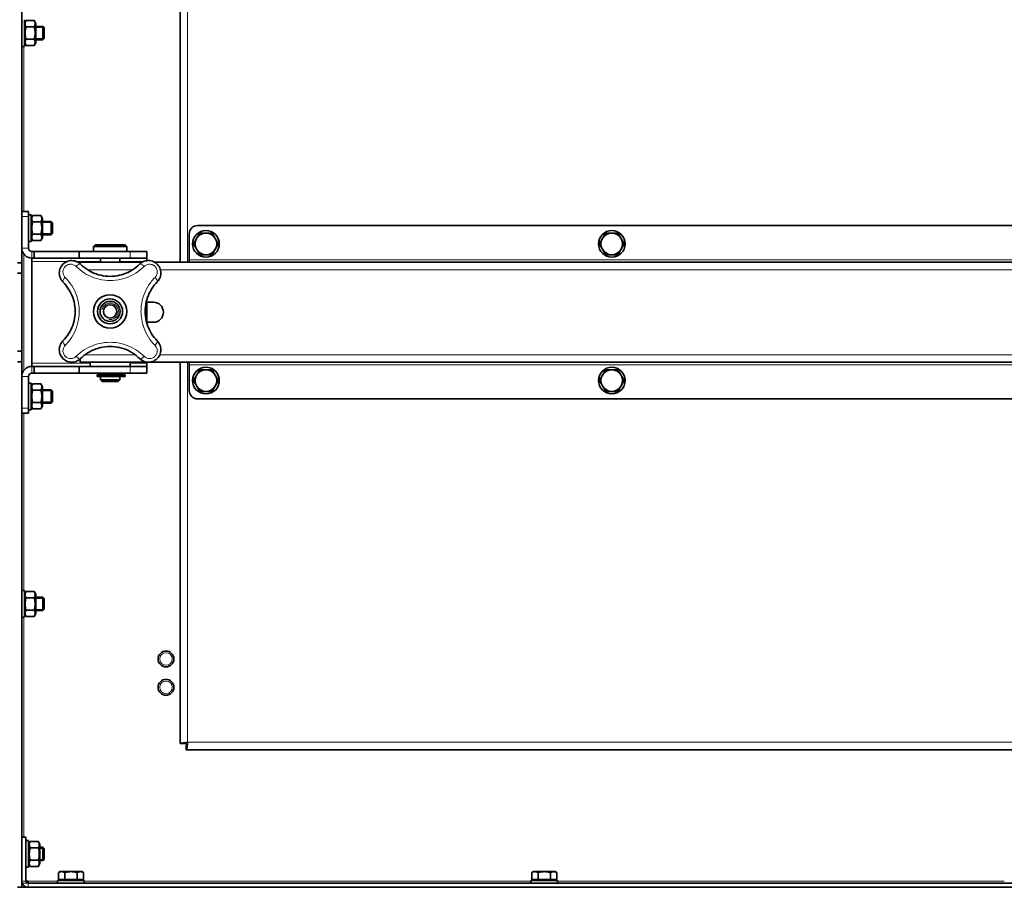
# Model space of a CAD drawing. Units: millimetres. Extents: x -3148 to 5956, y -5034 to 2653.
# Drawn here: x -252 to 339, y -1455 to -935 of the extents above; entities that cross this region are included whole.
import ezdxf

# ---------------------------------------------------------------- set-up
doc = ezdxf.new("R2010")
doc.units = ezdxf.units.MM
doc.layers.add('Widoczne (ISO)', color=1, linetype='Continuous', lineweight=35)
doc.layers.add('Widoczne wąskie (ISO)', color=3, linetype='Continuous', lineweight=9)

msp = doc.modelspace()

# ---------------------------------------------------------------- linework, layer by layer
at = {"layer": 'Widoczne (ISO)'}
for p, q in [((-250.9, -659.94), (-250.9, -1080.56)), ((-155.9, -1080.25), (-155.9, -660.25)), ((-249.3, -934.75), (-249.3, -950.75)), ((-249.3, -936.95), (-248.32, -935.24)), ((-243.48, -935.24), (-248.32, -935.24)), ((-243.48, -939), (-248.32, -939)), ((-242.5, -936.95), (-243.48, -935.24)), ((-242.5, -948.55), (-242.5, -936.95)), ((-242.5, -938.75), (-238.27, -938.75)), ((-238.27, -946.75), (-238.27, -938.75)), ((-237.5, -939.52), (-238.27, -938.75)), ((-237.5, -939.52), (-237.5, -945.98)), ((-250.9, -950.75), (-249.3, -950.75)), ((-249.3, -948.55), (-248.32, -950.26)), ((-243.48, -946.5), (-248.32, -946.5)), ((-243.48, -950.26), (-248.32, -950.26)), ((-242.5, -948.55), (-243.48, -950.26)), ((-242.5, -946.75), (-238.27, -946.75)), ((-237.5, -945.98), (-238.27, -946.75)), ((-246.9, -1049.75), (-250.9, -1049.75)), ((-246.9, -1049.75), (-246.9, -1052.75)), ((-246.9, -1051.75), (-245.3, -1051.75)), ((-246.9, -1052.75), (-246.9, -1071.75)), ((-245.3, -1051.75), (-245.3, -1067.75)), ((-245.3, -1053.95), (-244.32, -1052.24)), ((-239.48, -1052.24), (-244.32, -1052.24)), ((-239.48, -1056), (-244.32, -1056)), ((-238.5, -1053.95), (-239.48, -1052.24)), ((-238.5, -1065.55), (-238.5, -1053.95)), ((-238.5, -1055.75), (-233.27, -1055.75)), ((-233.27, -1063.75), (-233.27, -1055.75)), ((-232.5, -1056.52), (-233.27, -1055.75)), ((-232.5, -1056.52), (-232.5, -1062.98)), ((-232.5, -1062.98), (-233.27, -1063.75)), ((-150.4, -1063.25), (-150.4, -1078.75)), ((838.6, -1058.25), (-145.4, -1058.25)), ((-246.9, -1067.75), (-245.3, -1067.75)), ((-245.3, -1065.55), (-244.32, -1067.26)), ((-239.48, -1063.5), (-244.32, -1063.5)), ((-239.48, -1067.26), (-244.32, -1067.26)), ((-238.5, -1065.55), (-239.48, -1067.26)), ((-238.5, -1063.75), (-233.27, -1063.75)), ((-244.9, -1073.75), (-243.4, -1073.75)), ((-243.4, -1073.75), (-216.4, -1073.75)), ((-243.4, -1077.75), (-243.4, -1073.75)), ((-185.9, -1073.75), (-216.4, -1073.75)), ((-216.4, -1073.75), (-216.4, -1077.75)), ((-206.9, -1069.75), (-207.9, -1070.75)), ((-187.9, -1070.75), (-207.9, -1070.75)), ((-207.9, -1073.75), (-207.9, -1070.75)), ((-188.9, -1069.75), (-206.9, -1069.75)), ((-188.9, -1069.75), (-187.9, -1070.75)), ((-187.9, -1073.75), (-187.9, -1070.75)), ((-185.9, -1073.75), (-175.9, -1073.75)), ((-175.9, -1077.75), (-175.9, -1073.75)), ((-250.9, -1080.56), (-253.4, -1080.56)), ((-250.9, -1086.85), (-250.9, -1080.56)), ((-244.9, -1077.75), (-244.9, -1079.75)), ((-243.4, -1077.75), (-244.9, -1077.75)), ((-244.9, -1079.75), (-244.9, -1140.75)), ((-216.4, -1077.75), (-243.4, -1077.75)), ((-216.4, -1077.75), (-185.9, -1077.75)), ((-178.63, -1080.25), (-215.9, -1080.25)), ((-215.9, -1080.25), (-215.9, -1081.16)), ((-203.75, -1080.25), (-203.75, -1077.75)), ((-192.05, -1080.25), (-192.05, -1077.75)), ((-175.9, -1077.75), (-185.9, -1077.75)), ((-175.9, -1077.75), (-175.9, -1079.33)), ((864.41, -1080.25), (-171.21, -1080.25)), ((-150.4, -1078.75), (-150.4, -1080.25)), ((-253.4, -1086.85), (-250.9, -1086.85)), ((-250.9, -1086.85), (-250.9, -1133.65)), ((-178.84, -1104.25), (-178.84, -1104.25)), ((-176.29, -1104.25), (-171.9, -1104.25)), ((-175.9, -1104.25), (-175.9, -1116.25)), ((-171.9, -1116.25), (-176.04, -1116.25)), ((-250.9, -1133.65), (-253.4, -1133.65)), ((-250.9, -1139.94), (-250.9, -1133.65)), ((-253.4, -1139.94), (-250.9, -1139.94)), ((-250.9, -1139.94), (-250.9, -1455.25)), ((-215.9, -1138.34), (-215.9, -1140.25)), ((-244.9, -1140.75), (-244.9, -1142.75)), ((-244.9, -1142.75), (-243.4, -1142.75)), ((-243.4, -1142.75), (-216.4, -1142.75)), ((-243.4, -1146.75), (-243.4, -1142.75)), ((-185.9, -1142.75), (-216.4, -1142.75)), ((-216.4, -1142.75), (-216.4, -1146.75)), ((909.1, -1140.25), (-215.9, -1140.25)), ((-209.9, -1140.25), (-209.9, -1142.75)), ((-185.9, -1140.25), (-185.9, -1142.75)), ((-185.9, -1142.75), (-175.9, -1142.75)), ((-175.9, -1140.25), (-175.9, -1140.75)), ((-175.9, -1140.75), (-175.9, -1142.75)), ((-175.9, -1146.75), (-175.9, -1142.75)), ((-155.9, -1369.04), (-155.9, -1140.25)), ((-150.4, -1141.75), (-150.4, -1140.25)), ((-150.4, -1157.25), (-150.4, -1141.75)), ((-246.9, -1167.75), (-246.9, -1148.75)), ((-243.4, -1146.75), (-244.9, -1146.75)), ((-216.4, -1146.75), (-243.4, -1146.75)), ((-185.9, -1146.75), (-216.4, -1146.75)), ((-192.28, -1147.75), (-205.7, -1147.75)), ((-205.7, -1147.75), (-205.7, -1148.75)), ((-192.28, -1148.75), (-205.7, -1148.75)), ((-203.75, -1147.75), (-203.75, -1146.75)), ((-192.05, -1148.85), (-203.75, -1148.85)), ((-203.75, -1150.75), (-203.75, -1148.85)), ((-192.05, -1150.75), (-203.75, -1150.75)), ((-202.75, -1151.75), (-203.75, -1150.75)), ((-203.5, -1148.85), (-203.5, -1148.75)), ((-193.05, -1151.75), (-202.75, -1151.75)), ((-193.05, -1151.75), (-192.05, -1150.75)), ((-192.3, -1148.85), (-192.3, -1148.75)), ((-192.28, -1147.75), (-190.81, -1147.75)), ((-192.28, -1148.75), (-190.81, -1148.75)), ((-192.05, -1147.75), (-192.05, -1146.75)), ((-192.05, -1150.75), (-192.05, -1148.85)), ((-189.1, -1147.75), (-190.81, -1147.75)), ((-189.1, -1148.75), (-190.81, -1148.75)), ((-188.87, -1147.75), (-189.1, -1147.75)), ((-188.87, -1148.75), (-189.1, -1148.75)), ((-188.87, -1147.75), (-188.87, -1148.75)), ((-175.9, -1146.75), (-185.9, -1146.75)), ((-246.9, -1152.75), (-245.3, -1152.75)), ((-245.3, -1152.75), (-245.3, -1168.75)), ((-245.3, -1154.95), (-244.32, -1153.24)), ((-239.48, -1153.24), (-244.32, -1153.24)), ((-239.48, -1157), (-244.32, -1157)), ((-238.5, -1154.95), (-239.48, -1153.24)), ((-238.5, -1166.55), (-238.5, -1154.95)), ((-238.5, -1156.75), (-233.27, -1156.75)), ((-233.27, -1164.75), (-233.27, -1156.75)), ((-232.5, -1157.52), (-233.27, -1156.75)), ((-232.5, -1157.52), (-232.5, -1163.98)), ((-145.4, -1162.25), (838.6, -1162.25)), ((-246.9, -1167.75), (-246.9, -1170.75)), ((-246.9, -1168.75), (-245.3, -1168.75)), ((-245.3, -1166.55), (-244.32, -1168.26)), ((-239.48, -1164.5), (-244.32, -1164.5)), ((-239.48, -1168.26), (-244.32, -1168.26)), ((-238.5, -1166.55), (-239.48, -1168.26)), ((-238.5, -1164.75), (-233.27, -1164.75)), ((-232.5, -1163.98), (-233.27, -1164.75)), ((-250.9, -1170.75), (-246.9, -1170.75)), ((-250.9, -1277.25), (-249.3, -1277.25)), ((-249.3, -1277.25), (-249.3, -1293.25)), ((-249.3, -1279.45), (-248.32, -1277.74)), ((-243.48, -1277.74), (-248.32, -1277.74)), ((-243.48, -1281.5), (-248.32, -1281.5)), ((-242.5, -1279.45), (-243.48, -1277.74)), ((-242.5, -1291.05), (-242.5, -1279.45)), ((-242.5, -1281.25), (-238.27, -1281.25)), ((-238.27, -1289.25), (-238.27, -1281.25)), ((-237.5, -1282.02), (-238.27, -1281.25)), ((-237.5, -1282.02), (-237.5, -1288.48)), ((-250.9, -1293.25), (-249.3, -1293.25)), ((-249.3, -1291.05), (-248.32, -1292.76)), ((-243.48, -1289), (-248.32, -1289)), ((-243.48, -1292.76), (-248.32, -1292.76)), ((-242.5, -1291.05), (-243.48, -1292.76)), ((-242.5, -1289.25), (-238.27, -1289.25)), ((-237.5, -1288.48), (-238.27, -1289.25)), ((-152.9, -1369.04), (-155.9, -1369.04)), ((-152.19, -1369.75), (-152.19, -1372.75)), ((845.39, -1372.75), (-152.19, -1372.75)), ((-248.39, -1425.25), (-250.89, -1425.25)), ((-250.89, -1425.25), (-250.89, -1451.5)), ((-248.39, -1425.25), (-248.39, -1451.5)), ((-248.39, -1427.25), (-246.79, -1427.25)), ((-246.79, -1427.25), (-246.79, -1443.25)), ((-246.79, -1429.45), (-245.81, -1427.74)), ((-240.97, -1427.74), (-245.81, -1427.74)), ((-239.99, -1429.45), (-240.97, -1427.74)), ((-239.99, -1441.05), (-239.99, -1429.45)), ((-250.9, -1431.25), (-250.89, -1431.25)), ((-240.97, -1431.5), (-245.81, -1431.5)), ((-239.99, -1431.25), (-238.27, -1431.25)), ((-238.27, -1439.25), (-238.27, -1431.25)), ((-237.5, -1432.02), (-238.27, -1431.25)), ((-237.5, -1432.02), (-237.5, -1438.48)), ((-250.9, -1439.25), (-250.89, -1439.25)), ((-246.79, -1441.05), (-245.81, -1442.76)), ((-240.97, -1439), (-245.81, -1439)), ((-239.99, -1441.05), (-240.97, -1442.76)), ((-239.99, -1439.25), (-238.27, -1439.25)), ((-237.5, -1438.48), (-238.27, -1439.25)), ((-248.39, -1443.25), (-246.79, -1443.25)), ((-240.97, -1442.76), (-245.81, -1442.76)), ((-227.9, -1445.85), (-228.91, -1446.43)), ((-228.91, -1450.55), (-228.91, -1446.43)), ((-227.03, -1445.85), (-227.9, -1445.85)), ((-221.4, -1445.85), (-227.03, -1445.85)), ((-225.15, -1450.55), (-225.15, -1446.43)), ((-215.77, -1445.85), (-221.4, -1445.85)), ((-217.65, -1450.55), (-217.65, -1446.43)), ((-214.9, -1445.85), (-215.77, -1445.85)), ((-214.9, -1445.85), (-213.89, -1446.43)), ((-213.89, -1450.55), (-213.89, -1446.43)), ((56.1, -1445.85), (55.09, -1446.43)), ((55.09, -1450.55), (55.09, -1446.43)), ((56.97, -1445.85), (56.1, -1445.85)), ((62.6, -1445.85), (56.97, -1445.85)), ((58.85, -1450.55), (58.85, -1446.43)), ((68.23, -1445.85), (62.6, -1445.85)), ((66.35, -1450.55), (66.35, -1446.43)), ((69.1, -1445.85), (68.23, -1445.85)), ((69.1, -1445.85), (70.11, -1446.43)), ((70.11, -1450.55), (70.11, -1446.43)), ((-250.9, -1451.5), (-250.89, -1451.5)), ((-250.81, -1452.25), (-250.9, -1452.25)), ((-248.39, -1451.5), (-247.14, -1451.5)), ((-247.14, -1452.25), (-248.14, -1452.25)), ((-247.14, -1451.5), (-247.14, -1452.75)), ((-247.14, -1452.75), (940.34, -1452.75)), ((-229.4, -1451.15), (-213.4, -1451.15)), ((-229.4, -1452.75), (-229.4, -1451.15)), ((-225.15, -1450.55), (-228.91, -1450.55)), ((-227.21, -1450.55), (-227.21, -1451.15)), ((-217.65, -1450.55), (-225.15, -1450.55)), ((-213.89, -1450.55), (-217.65, -1450.55)), ((-215.58, -1450.55), (-215.58, -1451.15)), ((-213.4, -1452.75), (-213.4, -1451.15)), ((54.6, -1451.15), (70.6, -1451.15)), ((54.6, -1452.75), (54.6, -1451.15)), ((58.85, -1450.55), (55.09, -1450.55)), ((56.79, -1450.55), (56.79, -1451.15)), ((66.35, -1450.55), (58.85, -1450.55)), ((70.11, -1450.55), (66.35, -1450.55)), ((68.42, -1450.55), (68.42, -1451.15)), ((70.6, -1452.75), (70.6, -1451.15)), ((-250.9, -1455.25), (-253.4, -1455.25)), ((-250.9, -1455.25), (-247.14, -1455.25)), ((-249.4, -1454.49), (-249.4, -1455.25)), ((-247.14, -1455.25), (940.34, -1455.25))]:
    msp.add_line(p, q, dxfattribs=at)
for centre, radius in [((-140.4, -1069.25), 8), ((103.1, -1069.25), 8), ((-197.9, -1109.75), 10), ((-197.9, -1109.75), 7.5), ((-197.9, -1109.75), 7.5), ((-197.9, -1109.75), 6), ((-197.9, -1109.75), 4), ((-140.4, -1151.25), 8), ((103.1, -1151.25), 8), ((-164.4, -1318.25), 4.75), ((-164.4, -1335.25), 4.75)]:
    msp.add_circle(centre, radius, dxfattribs=at)
for centre, radius, start, end in [((-145.4, -1063.25), 5, 90, 180), ((-140.4, -1069.25), 6.5, 90, 150), ((-140.4, -1069.25), 6.5, 30, 90), ((103.1, -1069.25), 6.5, 90, 150), ((103.1, -1069.25), 6.5, 30, 90), ((-140.4, -1069.25), 6.5, 150, 210), ((-140.4, -1069.25), 6.5, 330, 30), ((103.1, -1069.25), 6.5, 150, 210), ((103.1, -1069.25), 6.5, 330, 30), ((-244.9, -1071.75), 6, 180, 270), ((-244.9, -1071.75), 2, 180, 270), ((-140.4, -1069.25), 6.5, 210, 270), ((-140.4, -1069.25), 6.5, 270, 330), ((103.1, -1069.25), 6.5, 210, 270), ((103.1, -1069.25), 6.5, 270, 330), ((-171.9, -1110.25), 6, 270, 90), ((-244.9, -1148.75), 6, 90, 180), ((-140.4, -1151.25), 6.5, 90, 150), ((-140.4, -1151.25), 6.5, 30, 90), ((103.1, -1151.25), 6.5, 90, 150), ((103.1, -1151.25), 6.5, 30, 90), ((-244.9, -1148.75), 2, 90, 180), ((-140.4, -1151.25), 6.5, 150, 210), ((-140.4, -1151.25), 6.5, 330, 30), ((103.1, -1151.25), 6.5, 150, 210), ((103.1, -1151.25), 6.5, 330, 30), ((-145.4, -1157.25), 5, 180, 270), ((-140.4, -1151.25), 6.5, 210, 270), ((-140.4, -1151.25), 6.5, 270, 330), ((103.1, -1151.25), 6.5, 210, 270), ((103.1, -1151.25), 6.5, 270, 330), ((-247.14, -1451.5), 3.75, 180, 199.47122), ((-247.14, -1451.5), 3.75, 199.47122, 270), ((-247.14, -1451.5), 1.25, 180, 270)]:
    msp.add_arc(centre, radius, start, end, dxfattribs=at)
for points, weights in [([(-248.32, -935.24), (-249.4, -937.12), (-248.32, -939)], [1, 1.15470053838, 1]), ([(-248.32, -939), (-249.4, -942.75), (-248.32, -946.5)], [1, 1.15470053838, 1]), ([(-243.48, -939), (-242.4, -937.12), (-243.48, -935.24)], [1, 1.15470053838, 1]), ([(-243.48, -946.5), (-242.4, -942.75), (-243.48, -939)], [1, 1.15470053838, 1]), ([(-248.32, -946.5), (-249.4, -948.38), (-248.32, -950.26)], [1, 1.15470053838, 1]), ([(-243.48, -950.26), (-242.4, -948.38), (-243.48, -946.5)], [1, 1.15470053838, 1]), ([(-244.32, -1052.24), (-245.4, -1054.12), (-244.32, -1056)], [1, 1.15470053838, 1]), ([(-244.32, -1056), (-245.4, -1059.75), (-244.32, -1063.5)], [1, 1.15470053838, 1]), ([(-239.48, -1056), (-238.4, -1054.12), (-239.48, -1052.24)], [1, 1.15470053838, 1]), ([(-239.48, -1063.5), (-238.4, -1059.75), (-239.48, -1056)], [1, 1.15470053838, 1]), ([(-146.03, -1066), (-145.16, -1064.49), (-144.15, -1062.75)], [1, 1.0379548493, 1]), ([(-144.15, -1062.75), (-142.14, -1062.75), (-140.4, -1062.75)], [1, 1.0379548493, 1]), ([(-140.4, -1062.75), (-138.66, -1062.75), (-136.65, -1062.75)], [1, 1.0379548493, 1]), ([(-136.65, -1062.75), (-135.64, -1064.49), (-134.77, -1066)], [1, 1.0379548493, 1]), ([(97.47, -1066), (98.34, -1064.49), (99.35, -1062.75)], [1, 1.0379548493, 1]), ([(99.35, -1062.75), (101.36, -1062.75), (103.1, -1062.75)], [1, 1.0379548493, 1]), ([(103.1, -1062.75), (104.84, -1062.75), (106.85, -1062.75)], [1, 1.0379548493, 1]), ([(106.85, -1062.75), (107.86, -1064.49), (108.73, -1066)], [1, 1.0379548493, 1]), ([(-244.32, -1063.5), (-245.4, -1065.38), (-244.32, -1067.26)], [1, 1.15470053838, 1]), ([(-239.48, -1067.26), (-238.4, -1065.38), (-239.48, -1063.5)], [1, 1.15470053838, 1]), ([(-147.91, -1069.25), (-146.9, -1067.51), (-146.03, -1066)], [1, 1.0379548493, 1]), ([(-146.03, -1072.5), (-146.9, -1070.99), (-147.91, -1069.25)], [1, 1.0379548493, 1]), ([(-134.77, -1066), (-133.9, -1067.51), (-132.89, -1069.25)], [1, 1.0379548493, 1]), ([(-132.89, -1069.25), (-133.9, -1070.99), (-134.77, -1072.5)], [1, 1.0379548493, 1]), ([(95.59, -1069.25), (96.6, -1067.51), (97.47, -1066)], [1, 1.0379548493, 1]), ([(97.47, -1072.5), (96.6, -1070.99), (95.59, -1069.25)], [1, 1.0379548493, 1]), ([(108.73, -1066), (109.6, -1067.51), (110.61, -1069.25)], [1, 1.0379548493, 1]), ([(110.61, -1069.25), (109.6, -1070.99), (108.73, -1072.5)], [1, 1.0379548493, 1]), ([(-144.15, -1075.75), (-145.16, -1074.01), (-146.03, -1072.5)], [1, 1.0379548493, 1]), ([(-134.77, -1072.5), (-135.64, -1074.01), (-136.65, -1075.75)], [1, 1.0379548493, 1]), ([(99.35, -1075.75), (98.34, -1074.01), (97.47, -1072.5)], [1, 1.0379548493, 1]), ([(108.73, -1072.5), (107.86, -1074.01), (106.85, -1075.75)], [1, 1.0379548493, 1]), ([(-140.4, -1075.75), (-142.14, -1075.75), (-144.15, -1075.75)], [1, 1.0379548493, 1]), ([(-136.65, -1075.75), (-138.66, -1075.75), (-140.4, -1075.75)], [1, 1.0379548493, 1]), ([(103.1, -1075.75), (101.36, -1075.75), (99.35, -1075.75)], [1, 1.0379548493, 1]), ([(106.85, -1075.75), (104.84, -1075.75), (103.1, -1075.75)], [1, 1.0379548493, 1]), ([(-146.03, -1148), (-145.16, -1146.49), (-144.15, -1144.75)], [1, 1.0379548493, 1]), ([(-144.15, -1144.75), (-142.14, -1144.75), (-140.4, -1144.75)], [1, 1.0379548493, 1]), ([(-140.4, -1144.75), (-138.66, -1144.75), (-136.65, -1144.75)], [1, 1.0379548493, 1]), ([(-136.65, -1144.75), (-135.64, -1146.49), (-134.77, -1148)], [1, 1.0379548493, 1]), ([(97.47, -1148), (98.34, -1146.49), (99.35, -1144.75)], [1, 1.0379548493, 1]), ([(99.35, -1144.75), (101.36, -1144.75), (103.1, -1144.75)], [1, 1.0379548493, 1]), ([(103.1, -1144.75), (104.84, -1144.75), (106.85, -1144.75)], [1, 1.0379548493, 1]), ([(106.85, -1144.75), (107.86, -1146.49), (108.73, -1148)], [1, 1.0379548493, 1]), ([(-147.91, -1151.25), (-146.9, -1149.51), (-146.03, -1148)], [1, 1.0379548493, 1]), ([(-146.03, -1154.5), (-146.9, -1152.99), (-147.91, -1151.25)], [1, 1.0379548493, 1]), ([(-134.77, -1148), (-133.9, -1149.51), (-132.89, -1151.25)], [1, 1.0379548493, 1]), ([(-132.89, -1151.25), (-133.9, -1152.99), (-134.77, -1154.5)], [1, 1.0379548493, 1]), ([(95.59, -1151.25), (96.6, -1149.51), (97.47, -1148)], [1, 1.0379548493, 1]), ([(97.47, -1154.5), (96.6, -1152.99), (95.59, -1151.25)], [1, 1.0379548493, 1]), ([(108.73, -1148), (109.6, -1149.51), (110.61, -1151.25)], [1, 1.0379548493, 1]), ([(110.61, -1151.25), (109.6, -1152.99), (108.73, -1154.5)], [1, 1.0379548493, 1]), ([(-244.32, -1153.24), (-245.4, -1155.12), (-244.32, -1157)], [1, 1.15470053838, 1]), ([(-244.32, -1157), (-245.4, -1160.75), (-244.32, -1164.5)], [1, 1.15470053838, 1]), ([(-239.48, -1157), (-238.4, -1155.12), (-239.48, -1153.24)], [1, 1.15470053838, 1]), ([(-239.48, -1164.5), (-238.4, -1160.75), (-239.48, -1157)], [1, 1.15470053838, 1]), ([(-144.15, -1157.75), (-145.16, -1156.01), (-146.03, -1154.5)], [1, 1.0379548493, 1]), ([(-140.4, -1157.75), (-142.14, -1157.75), (-144.15, -1157.75)], [1, 1.0379548493, 1]), ([(-136.65, -1157.75), (-138.66, -1157.75), (-140.4, -1157.75)], [1, 1.0379548493, 1]), ([(-134.77, -1154.5), (-135.64, -1156.01), (-136.65, -1157.75)], [1, 1.0379548493, 1]), ([(99.35, -1157.75), (98.34, -1156.01), (97.47, -1154.5)], [1, 1.0379548493, 1]), ([(103.1, -1157.75), (101.36, -1157.75), (99.35, -1157.75)], [1, 1.0379548493, 1]), ([(106.85, -1157.75), (104.84, -1157.75), (103.1, -1157.75)], [1, 1.0379548493, 1]), ([(108.73, -1154.5), (107.86, -1156.01), (106.85, -1157.75)], [1, 1.0379548493, 1]), ([(-244.32, -1164.5), (-245.4, -1166.38), (-244.32, -1168.26)], [1, 1.15470053838, 1]), ([(-239.48, -1168.26), (-238.4, -1166.38), (-239.48, -1164.5)], [1, 1.15470053838, 1]), ([(-248.32, -1277.74), (-249.4, -1279.62), (-248.32, -1281.5)], [1, 1.15470053838, 1]), ([(-248.32, -1281.5), (-249.4, -1285.25), (-248.32, -1289)], [1, 1.15470053838, 1]), ([(-243.48, -1281.5), (-242.4, -1279.62), (-243.48, -1277.74)], [1, 1.15470053838, 1]), ([(-243.48, -1289), (-242.4, -1285.25), (-243.48, -1281.5)], [1, 1.15470053838, 1]), ([(-248.32, -1289), (-249.4, -1290.88), (-248.32, -1292.76)], [1, 1.15470053838, 1]), ([(-243.48, -1292.76), (-242.4, -1290.88), (-243.48, -1289)], [1, 1.15470053838, 1]), ([(-245.81, -1427.74), (-246.89, -1429.62), (-245.81, -1431.5)], [1, 1.15470053838, 1]), ([(-240.97, -1431.5), (-239.89, -1429.62), (-240.97, -1427.74)], [1, 1.15470053838, 1]), ([(-245.81, -1431.5), (-246.89, -1435.25), (-245.81, -1439)], [1, 1.15470053838, 1]), ([(-240.97, -1439), (-239.89, -1435.25), (-240.97, -1431.5)], [1, 1.15470053838, 1]), ([(-245.81, -1439), (-246.89, -1440.88), (-245.81, -1442.76)], [1, 1.15470053838, 1]), ([(-240.97, -1442.76), (-239.89, -1440.88), (-240.97, -1439)], [1, 1.15470053838, 1]), ([(-227.03, -1445.85), (-227.9, -1445.85), (-228.91, -1446.43)], [1, 1.0379548493, 1]), ([(-225.15, -1446.43), (-226.16, -1445.85), (-227.03, -1445.85)], [1, 1.0379548493, 1]), ([(-221.4, -1445.85), (-223.14, -1445.85), (-225.15, -1446.43)], [1, 1.0379548493, 1]), ([(-217.65, -1446.43), (-219.66, -1445.85), (-221.4, -1445.85)], [1, 1.0379548493, 1]), ([(-215.77, -1445.85), (-216.64, -1445.85), (-217.65, -1446.43)], [1, 1.0379548493, 1]), ([(-213.89, -1446.43), (-214.9, -1445.85), (-215.77, -1445.85)], [1, 1.0379548493, 1]), ([(56.97, -1445.85), (56.1, -1445.85), (55.09, -1446.43)], [1, 1.0379548493, 1]), ([(58.85, -1446.43), (57.84, -1445.85), (56.97, -1445.85)], [1, 1.0379548493, 1]), ([(62.6, -1445.85), (60.86, -1445.85), (58.85, -1446.43)], [1, 1.0379548493, 1]), ([(66.35, -1446.43), (64.34, -1445.85), (62.6, -1445.85)], [1, 1.0379548493, 1]), ([(68.23, -1445.85), (67.36, -1445.85), (66.35, -1446.43)], [1, 1.0379548493, 1]), ([(70.11, -1446.43), (69.1, -1445.85), (68.23, -1445.85)], [1, 1.0379548493, 1])]:
    msp.add_rational_spline(points, weights, degree=2, dxfattribs=at)
for points in [[(-215.59, -1081.45), (-216.36, -1080.69), (-218.23, -1079.49), (-221.63, -1079.04), (-224.96, -1080.16), (-227.48, -1082.67), (-228.6, -1086.01), (-228.17, -1089.39), (-226.96, -1091.29), (-226.2, -1092.06)], [(-169.6, -1092.06), (-168.84, -1091.29), (-167.64, -1089.42), (-167.2, -1086.02), (-168.3, -1082.69), (-170.82, -1080.17), (-174.15, -1079.05), (-177.55, -1079.48), (-179.44, -1080.69), (-180.21, -1081.45)], [(-226.2, -1127.44), (-226.96, -1128.21), (-228.16, -1130.08), (-228.61, -1133.48), (-227.49, -1136.81), (-224.98, -1139.33), (-221.64, -1140.45), (-218.25, -1140.02), (-216.36, -1138.81), (-215.59, -1138.05)], [(-180.21, -1138.05), (-179.44, -1138.81), (-177.57, -1140.01), (-174.18, -1140.45), (-170.84, -1139.34), (-168.32, -1136.83), (-167.2, -1133.5), (-167.63, -1130.1), (-168.84, -1128.21), (-169.6, -1127.44)], [(-250.88, -1451.7), (-250.89, -1451.71), (-250.89, -1451.71), (-250.9, -1451.71)]]:
    msp.add_open_spline(points, degree=3, dxfattribs=at)
for points, knots in [([(-180.21, -1081.45), (-181.48, -1082.72), (-182.91, -1083.86), (-184.47, -1084.85), (-187.58, -1086.83), (-191.24, -1088.15), (-195.02, -1088.58), (-198.8, -1089.02), (-202.72, -1088.57), (-206.27, -1087.31), (-208.05, -1086.68), (-209.74, -1085.86), (-211.31, -1084.87), (-212.87, -1083.88), (-214.32, -1082.72), (-215.59, -1081.45)], [-4.460945, -4.460945, -4.460945, -4.460945, -3.823667, -3.823667, -3.823667, -2.549111, -2.549111, -2.549111, -1.274556, -1.274556, -1.274556, -0.637278, -0.637278, -0.637278, 0, 0, 0, 0]), ([(-226.2, -1092.06), (-223.67, -1094.6), (-221.61, -1097.79), (-220.35, -1101.34), (-219.09, -1104.89), (-218.63, -1108.79), (-219.06, -1112.58), (-219.28, -1114.48), (-219.71, -1116.35), (-220.34, -1118.13), (-220.97, -1119.9), (-221.79, -1121.59), (-222.78, -1123.15), (-223.77, -1124.72), (-224.93, -1126.17), (-226.2, -1127.44)], [-4.460945, -4.460945, -4.460945, -4.460945, -3.186389, -3.186389, -3.186389, -1.911833, -1.911833, -1.911833, -1.274556, -1.274556, -1.274556, -0.637278, -0.637278, -0.637278, 0, 0, 0, 0]), ([(-169.6, -1127.44), (-172.13, -1124.9), (-174.19, -1121.71), (-175.45, -1118.16), (-176.71, -1114.61), (-177.17, -1110.71), (-176.74, -1106.92), (-176.52, -1105.02), (-176.09, -1103.15), (-175.46, -1101.38), (-174.83, -1099.6), (-174.01, -1097.91), (-173.02, -1096.34), (-172.03, -1094.78), (-170.87, -1093.33), (-169.6, -1092.06)], [-4.460945, -4.460945, -4.460945, -4.460945, -3.186389, -3.186389, -3.186389, -1.911833, -1.911833, -1.911833, -1.274556, -1.274556, -1.274556, -0.637278, -0.637278, -0.637278, 0, 0, 0, 0]), ([(-215.59, -1138.05), (-213.05, -1135.52), (-209.86, -1133.46), (-206.31, -1132.2), (-202.76, -1130.94), (-198.86, -1130.48), (-195.07, -1130.91), (-193.17, -1131.13), (-191.3, -1131.56), (-189.52, -1132.19), (-187.75, -1132.82), (-186.06, -1133.64), (-184.5, -1134.63), (-182.93, -1135.62), (-181.48, -1136.78), (-180.21, -1138.05)], [-4.460945, -4.460945, -4.460945, -4.460945, -3.186389, -3.186389, -3.186389, -1.911833, -1.911833, -1.911833, -1.274556, -1.274556, -1.274556, -0.637278, -0.637278, -0.637278, 0, 0, 0, 0]), ([(-151.4, -1368.25), (-152.79, -1368.41), (-154.17, -1368.56), (-155, -1368.72), (-155.58, -1368.83), (-155.9, -1368.93), (-155.9, -1369.04)], [0, 0, 0, 0, 0.927387, 0.927387, 0.927387, 1.570796, 1.570796, 1.570796, 1.570796]), ([(-151.4, -1368.25), (-152.01, -1368.46), (-152.6, -1368.66), (-152.81, -1368.87), (-152.87, -1368.93), (-152.9, -1368.98), (-152.9, -1369.04)], [0, 0, 0, 0, 1.220509, 1.220509, 1.220509, 1.570796, 1.570796, 1.570796, 1.570796]), ([(-152.19, -1372.75), (-152.04, -1372.75), (-151.88, -1372.06), (-151.72, -1370.95), (-151.62, -1370.18), (-151.51, -1369.22), (-151.4, -1368.25)], [0, 0, 0, 0, 0.927387, 0.927387, 0.927387, 1.570796, 1.570796, 1.570796, 1.570796]), ([(-151.4, -1368.25), (-151.61, -1368.86), (-151.81, -1369.45), (-152.02, -1369.66), (-152.08, -1369.72), (-152.13, -1369.75), (-152.19, -1369.75)], [0, 0, 0, 0, 1.220509, 1.220509, 1.220509, 1.570796, 1.570796, 1.570796, 1.570796])]:
    msp.add_open_spline(points, degree=3, knots=knots, dxfattribs=at)
at = {"layer": 'Widoczne wąskie (ISO)'}
for p, q in [((-151.4, -660.25), (-151.4, -1080.25)), ((-237.52, -939.49), (-242.5, -939.49)), ((-249.65, -950.75), (-249.65, -1049.75)), ((-242.5, -946.01), (-237.52, -946.01)), ((-250.9, -1052.75), (-246.9, -1052.75)), ((-232.52, -1056.49), (-238.5, -1056.49)), ((-238.5, -1063.01), (-232.52, -1063.01)), ((-250.9, -1071.75), (-246.9, -1071.75)), ((-244.9, -1073.75), (-244.9, -1077.75)), ((-185.9, -1073.75), (-185.9, -1077.75)), ((-249.65, -1075.42), (-249.65, -1145.08)), ((-223.52, -1079.75), (-244.9, -1079.75)), ((-203.75, -1079.75), (-218.24, -1079.75)), ((-177.56, -1079.75), (-192.05, -1079.75)), ((-150.4, -1078.75), (843.6, -1078.75)), ((-184.3, -1084.75), (-211.49, -1084.75)), ((860.9, -1084.75), (-167.7, -1084.75)), ((-182.87, -1135.75), (-212.93, -1135.75)), ((861.25, -1135.75), (-168.05, -1135.75)), ((-209.9, -1140.75), (-244.9, -1140.75)), ((-244.9, -1142.75), (-244.9, -1146.75)), ((-175.9, -1140.75), (-185.9, -1140.75)), ((-185.9, -1142.75), (-185.9, -1146.75)), ((-151.4, -1140.25), (-151.4, -1368.25)), ((843.6, -1141.75), (-150.4, -1141.75)), ((-246.9, -1148.75), (-250.9, -1148.75)), ((-192.28, -1147.75), (-192.28, -1148.75)), ((-190.81, -1147.75), (-190.81, -1148.75)), ((-189.1, -1147.75), (-189.1, -1148.75)), ((-232.52, -1157.49), (-238.5, -1157.49)), ((-246.9, -1167.75), (-250.9, -1167.75)), ((-238.5, -1164.01), (-232.52, -1164.01)), ((-249.65, -1170.75), (-249.65, -1277.25)), ((-237.52, -1281.99), (-242.5, -1281.99)), ((-249.65, -1293.25), (-249.65, -1425.25)), ((-242.5, -1288.51), (-237.52, -1288.51)), ((-151.4, -1368.25), (844.6, -1368.25)), ((-250.89, -1431.99), (-250.9, -1431.99)), ((-237.52, -1431.99), (-239.99, -1431.99)), ((-250.9, -1438.51), (-250.89, -1438.51)), ((-239.99, -1438.51), (-237.52, -1438.51)), ((-250.89, -1451.5), (-248.39, -1451.5)), ((-250.68, -1452.75), (-247.14, -1452.75)), ((-247.14, -1451.5), (-229.4, -1451.5)), ((-247.14, -1452.75), (-247.14, -1455.25)), ((-213.4, -1451.5), (54.6, -1451.5)), ((70.6, -1451.5), (338.6, -1451.5))]:
    msp.add_line(p, q, dxfattribs=at)
for centre in [(-164.4, -1318.25), (-164.4, -1335.25)]:
    msp.add_circle(centre, 3.76, dxfattribs=at)
msp.add_arc((-197.9, -1109.75), 4.95, 260, 170, dxfattribs=at)
for centre, major_axis, start_param, end_param in [((-217.71, -1083.58), (2.12, 2.13), 0, 1.525316), ((-178.09, -1083.58), (-2.12, 2.13), 4.757869, 6.283185), ((-224.07, -1089.94), (-2.13, -2.12), 4.757869, 6.283185), ((-171.73, -1089.94), (2.13, -2.12), 0, 1.525316), ((-224.07, -1129.56), (-2.13, 2.12), 0, 1.525316), ((-171.73, -1129.56), (2.13, 2.12), 4.757869, 6.283185), ((-217.71, -1135.92), (2.12, -2.13), 4.757869, 6.283185), ((-178.09, -1135.92), (-2.12, -2.13), 0, 1.525316)]:
    msp.add_ellipse(centre, major_axis=major_axis, ratio=0.322114, start_param=start_param, end_param=end_param, dxfattribs=at)
for points in [[(-224.85, -1089.35), (-225.32, -1088.88), (-226.07, -1087.71), (-226.33, -1085.62), (-225.64, -1083.55), (-224.08, -1082), (-222.02, -1081.31), (-219.93, -1081.59), (-218.77, -1082.33), (-218.3, -1082.8)], [(-177.5, -1082.8), (-177.03, -1082.33), (-175.86, -1081.58), (-173.76, -1081.32), (-171.71, -1082.01), (-170.15, -1083.56), (-169.46, -1085.63), (-169.74, -1087.72), (-170.48, -1088.88), (-170.95, -1089.35)], [(-218.3, -1136.7), (-218.77, -1137.17), (-219.94, -1137.92), (-222.03, -1138.18), (-224.1, -1137.49), (-225.65, -1135.93), (-226.34, -1133.87), (-226.06, -1131.78), (-225.32, -1130.62), (-224.85, -1130.15)], [(-170.95, -1130.15), (-170.48, -1130.62), (-169.73, -1131.79), (-169.47, -1133.89), (-170.16, -1135.94), (-171.72, -1137.5), (-173.78, -1138.18), (-175.87, -1137.91), (-177.03, -1137.17), (-177.5, -1136.7)]]:
    msp.add_open_spline(points, degree=3, dxfattribs=at)
for points, knots in [([(-218.3, -1082.8), (-216.83, -1084.26), (-213.49, -1086.93), (-205.71, -1090.74), (-194.43, -1092.05), (-183.9, -1088.24), (-178.97, -1084.26), (-177.5, -1082.8)], [0, 0, 0, 0, 0.637278, 1.274556, 2.549111, 3.823667, 4.460945, 4.460945, 4.460945, 4.460945]), ([(-216.43, -1109.75), (-216.44, -1106.44), (-217.77, -1098.73), (-221.93, -1092.29), (-224.85, -1089.35)], [2.227733, 2.227733, 2.227733, 2.227733, 3.186389, 4.460945, 4.460945, 4.460945, 4.460945]), ([(-170.95, -1089.35), (-172.41, -1090.82), (-175.09, -1094.16), (-177.93, -1099.99), (-179.19, -1105.37), (-179.37, -1108.66), (-179.37, -1109.75)], [0, 0, 0, 0, 0.637278, 1.274556, 1.911833, 2.227727, 2.227727, 2.227727, 2.227727]), ([(-224.85, -1130.15), (-223.39, -1128.68), (-220.71, -1125.34), (-217.88, -1119.51), (-216.61, -1114.14), (-216.43, -1110.84), (-216.43, -1109.75)], [0, 0, 0, 0, 0.637278, 1.274556, 1.911833, 2.227733, 2.227733, 2.227733, 2.227733]), ([(-179.37, -1109.75), (-179.36, -1113.06), (-178.03, -1120.77), (-173.87, -1127.21), (-170.95, -1130.15)], [2.227727, 2.227727, 2.227727, 2.227727, 3.186389, 4.460945, 4.460945, 4.460945, 4.460945]), ([(-177.5, -1136.7), (-178.97, -1135.24), (-182.31, -1132.56), (-188.14, -1129.73), (-196.76, -1127.7), (-208.01, -1129.04), (-215.36, -1133.78), (-218.3, -1136.7)], [0, 0, 0, 0, 0.637278, 1.274556, 1.911833, 3.186389, 4.460945, 4.460945, 4.460945, 4.460945])]:
    msp.add_open_spline(points, degree=3, knots=knots, dxfattribs=at)

doc.saveas('drawing.dxf')
